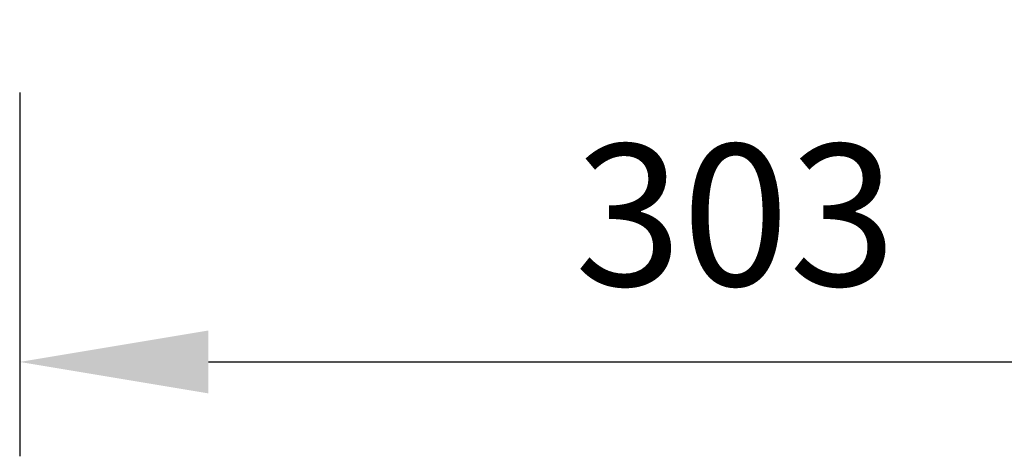
# Model space of a CAD drawing. Units: millimetres. Extents: x 5027 to 11727, y -3089 to -316.
# Drawn here: x 5227 to 5435, y -1369 to -1277 of the extents above; entities that cross this region are included whole.
import ezdxf

# ---------------------------------------------------------------- set-up
doc = ezdxf.new("R2010")
doc.units = ezdxf.units.MM
doc.header["$LTSCALE"] = 10
doc.layers.add('kote', color=152, linetype='Continuous', lineweight=0)
doc.styles.get("Standard").update_dxf_attribs({"font": 'trebuc.ttf'})
doc.dimstyles.new('VARIABEL-ST', dxfattribs={"dimscale": 40, "dimtxt": 5, "dimasz": 2, "dimexe": 1, "dimexo": 1, "dimgap": 0.6, "dimtad": 1, "dimdsep": 46, "dimtxsty": 'Standard', "dimcen": 0, "dimclrd": 256, "dimclre": 256, "dimclrt": 256, "dimadec": 0, "dimazin": 0, "dimtp": 0.1, "dimtm": 0.1, "dimtfac": 0.71, "dimtmove": 0, "dimatfit": 3, "dimfxl": 0, "dimtzin": 0, "dimarcsym": 0})

# ---------------------------------------------------------------- blocks, each defined once
blk = doc.blocks.new('*D63')
at = {"layer": 'Defpoints', "color": 0, "transparency": 16777216}
for p in [(5226.7, -1272.11), (5530.1, -1272.11), (5530.1, -1349.26)]:
    blk.add_point(p, dxfattribs=at)
at = {"layer": 'kote', "lineweight": -2, "transparency": 16777216}
for p, q in [((5226.7, -1292.11), (5226.7, -1369.26)), ((5530.1, -1292.11), (5530.1, -1369.26)), ((5266.7, -1349.26), (5490.1, -1349.26))]:
    blk.add_line(p, q, dxfattribs=at)
at = {"layer": 'kote', "transparency": 16777216}
for points in [[(5266.7, -1342.59), (5266.7, -1355.93), (5226.7, -1349.26)], [(5490.1, -1342.59), (5490.1, -1355.93), (5530.1, -1349.26)]]:
    blk.add_solid(points, dxfattribs=at)
at = {"layer": 'kote', "transparency": 16777216, "insert": (5378.4, -1322), "char_height": 30, "attachment_point": 5}
blk.add_mtext('303', dxfattribs=at)

msp = doc.modelspace()

# ---------------------------------------------------------------- dimensions: what is measured, and where the dimension line sits
at = {"layer": 'kote'}
dim = msp.add_linear_dim(base=(5530.1, -1349.26), p1=(5226.7, -1272.11), p2=(5530.1, -1272.11), dimstyle='VARIABEL-ST', override={"dimscale": 20, "dimtxt": 1.5, "dimtoh": 1, "dimdec": 0, "dimpost": '<>', "dimtofl": 0, "dimatfit": 0}, dxfattribs=at)
dim.commit()
dim.dimension.update_dxf_attribs({"geometry": '*D63', "text_midpoint": (5378.4, -1322)})

doc.saveas('drawing.dxf')
